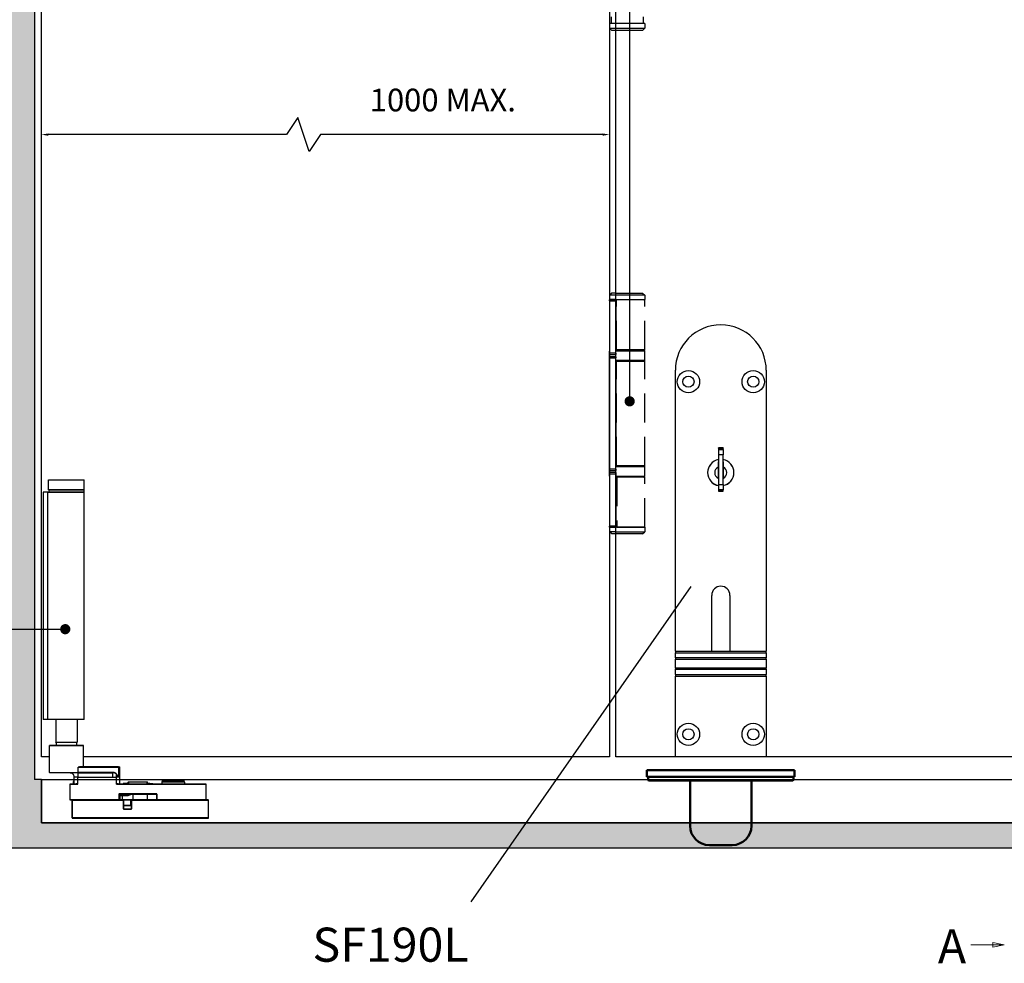
# Model space of a CAD drawing. Units: millimetres. Extents: x 8202 to 10498, y -142 to 1504.
# Drawn here: x 8974 to 9407, y 449 to 865 of the extents above; entities that cross this region are included whole.
import ezdxf

# ---------------------------------------------------------------- set-up
doc = ezdxf.new("R2010")
doc.units = ezdxf.units.MM
doc.linetypes.add('HIDDEN', pattern=[9.525, 6.35, -3.175])
for name, color, linetype in [('Channel', 6, 'Continuous'), ('Dims', 7, 'Continuous'), ('Door', 4, 'Continuous'), ('Gear', 7, 'Continuous'), ('Hatching', 32, 'Continuous'), ('Notes', 7, 'Continuous')]:
    doc.layers.add(name, color=color, linetype=linetype)
doc.layers.add('Visible Edges(ISO)', color=7, linetype='Continuous', lineweight=50)
doc.styles.add('Label Text (ISO)', font='TAHOMA.TTF')
doc.styles.get("Standard").update_dxf_attribs({"font": 'TAHOMA.TTF'})
doc.dimstyles.get("Standard").update_dxf_attribs({"dimtxt": 3, "dimasz": 3, "dimexe": 3, "dimexo": 1.5, "dimgap": 1, "dimtad": 1, "dimdec": 0, "dimlfac": 2, "dimzin": 0, "dimdsep": 46, "dimtxsty": 'Standard', "dimcen": 0.09, "dimadec": 0, "dimazin": 0, "dimtfac": 1, "dimtdec": 0, "dimtofl": 0, "dimtmove": 0, "dimatfit": 3, "dimfxl": 0, "dimtolj": 1, "dimtzin": 0, "dimarcsym": 0})

# ---------------------------------------------------------------- blocks, each defined once
blk = doc.blocks.new('SF1 Pivot Side')
at = {"color": 190}
for p, q in [((-70.25, 150.9), (-54.55, 150.9)), ((-70.25, 146.4), (-70.25, 150.9)), ((-54.55, 146.4), (-54.55, 150.9)), ((-70.52, 145.4), (-72.57, 145.4)), ((-72.57, 145.4), (-72.57, 45.4)), ((-70.52, 45.4), (-70.52, 145.4)), ((-70.52, 145.4), (-54.62, 145.4)), ((-54.55, 146.4), (-70.25, 146.4)), ((-54.7, 146.3), (-70.1, 146.3)), ((-70.1, 146.3), (-70.1, 145.5)), ((-70.1, 145.5), (-54.7, 145.5)), ((-54.7, 146.3), (-54.7, 145.5)), ((-54.62, 45.4), (-54.62, 145.4)), ((-70.52, 45.4), (-72.57, 45.4)), ((-54.62, 45.4), (-70.52, 45.4)), ((-67.1, 45.4), (-67.1, 35.4)), ((-57.7, 45.4), (-57.7, 35.4)), ((-67.1, 35.4), (-57.7, 35.4)), ((-67, 35.3), (-67.1, 35.4)), ((-57.8, 35.3), (-67, 35.3)), ((-66.9, 35.3), (-66.9, 34)), ((-57.9, 35.3), (-57.9, 34)), ((-57.8, 35.3), (-57.7, 35.4)), ((-54.9, 33.9), (-69.9, 33.9)), ((-69.9, 22.1), (-69.9, 33.9)), ((-69.8, 34), (-55, 34)), ((-54.9, 24.6), (-54.9, 33.9)), ((-69.9, 22.1), (-57.25, 22.1)), ((-57.32, 22), (-69.8, 22)), ((-57.4, 22), (-57.4, 20)), ((-57.32, 22), (-42.07, 22)), ((-57.25, 24.4), (-39.37, 24.4)), ((-57.25, 22.1), (-57.25, 24.4)), ((-42, 22.1), (-57.25, 22.1)), ((-56.15, 24.6), (-54.9, 24.6)), ((-39.44, 24.5), (-56.06, 24.5)), ((-41.93, 20), (-41.93, 22)), ((-39.44, 24.5), (-39, 24.5)), ((-38.9, 24.4), (-39.37, 24.4)), ((-39.37, 20), (-39.37, 24.4)), ((-38.9, 17.1), (-38.9, 24.4)), ((-58.9, 17.9), (-59.4, 17.9)), ((-59.4, 17.9), (-59.4, 17)), ((-58.9, 17.1), (-58.9, 20)), ((-57.4, 20), (-58.9, 20)), ((-57.4, 16.9), (-57.4, 20)), ((-57.4, 20), (-41.93, 20)), ((-41.93, 20), (-40.4, 20)), ((-40.4, 20), (-40.4, 21.32)), ((-40.4, 16.9), (-40.4, 20)), ((-39.37, 20), (-40.4, 20)), ((-26.65, 17.9), (-35.15, 17.9)), ((-35.15, 17.2), (-35.15, 17.9)), ((-35.05, 18), (-26.75, 18)), ((-26.65, 17.2), (-26.65, 17.9)), ((-10.4, 17.9), (-20.4, 17.9)), ((-20.4, 17.9), (-20.4, 17)), ((-19.8, 18.5), (-11, 18.5)), ((-10.4, 17.9), (-10.4, 17)), ((-60.9, 16.9), (-60.8, 16.9)), ((-60.9, 16.9), (-60.9, 10.1)), ((-60.8, 17), (-60.8, 16.9)), ((-58.17, 17), (-60.8, 17)), ((-60.8, 10.1), (-60.8, 16.9)), ((-60.8, 16.9), (-57.4, 16.9)), ((-58.9, 17.1), (-58.13, 17.1)), ((-40.4, 16.9), (-1, 16.9)), ((-39.67, 17.1), (-38.9, 17.1)), ((-1, 17), (-39.63, 17)), ((-37.42, 17), (-37.42, 17.2)), ((-37.42, 17), (-37.42, 17.2)), ((-37.29, 17.2), (-37.32, 17.2)), ((-37.32, 17), (-37.32, 17.2)), ((-37.18, 17.2), (-37.29, 17.2)), ((-37.29, 17), (-37.29, 17.2)), ((-37.15, 17.2), (-37.18, 17.2)), ((-37.18, 17), (-37.18, 17.2)), ((-36.99, 17.2), (-37.15, 17.2)), ((-37.15, 17), (-37.15, 17.2)), ((-36.85, 17.2), (-36.99, 17.2)), ((-36.99, 17), (-36.99, 17.2)), ((-36.75, 17.2), (-36.85, 17.2)), ((-36.85, 17), (-36.85, 17.2)), ((-36.48, 17.2), (-36.75, 17.2)), ((-36.75, 17), (-36.75, 17.2)), ((-36.48, 17), (-36.48, 17.2)), ((-36.24, 17.2), (-36.36, 17.2)), ((-36.36, 17), (-36.36, 17.2)), ((-35.88, 17.2), (-36.24, 17.2)), ((-36.24, 17), (-36.24, 17.2)), ((-35.77, 17.2), (-35.88, 17.2)), ((-35.88, 17), (-35.88, 17.2)), ((-34.8, 17.2), (-35.77, 17.2)), ((-35.77, 17), (-35.77, 17.2)), ((-34.8, 17), (-34.8, 17.2)), ((-25.65, 17.2), (-27.19, 17.2)), ((-27.19, 17), (-27.19, 17.2)), ((-25.65, 17.2), (-24.4, 17.2)), ((-25.65, 17), (-25.65, 17.2)), ((-24.4, 17.2), (-24.4, 17)), ((-1, 16.9), (-1, 17)), ((-0.9, 16.9), (-1, 16.9)), ((-1, 16.9), (-1, 10.1)), ((-0.9, 10.1), (-0.9, 16.9)), ((-60.8, 10.1), (-60.9, 10.1)), ((-60.8, 10.1), (-60.8, 10)), ((-39.25, 10.1), (-60.8, 10.1)), ((-60.8, 10), (-59.8, 10)), ((-59.8, 9.9), (-59.9, 9.9)), ((-59.9, 9.9), (-59.9, 2.1)), ((-37.3, 10), (-59.8, 10)), ((-59.8, 10), (-59.8, 9.9)), ((-59.8, 2.1), (-59.8, 9.9)), ((-59.8, 9.9), (-37.3, 9.9)), ((-39.25, 12.5), (-39.25, 10.1)), ((-39.25, 12.5), (-39.15, 12.5)), ((-39.25, 10.1), (-39.15, 10.1)), ((-39.25, 10), (-39.25, 10.1)), ((-39.15, 10.1), (-39.15, 12.5)), ((-22.75, 12.7), (-39.05, 12.7)), ((-39.05, 12.6), (-39.05, 12.7)), ((-39.05, 12.6), (-22.75, 12.6)), ((-37.84, 11.9), (-38.84, 11.9)), ((-38.84, 11.9), (-38.84, 10.1)), ((-38.84, 10.1), (-37.84, 10.1)), ((-38.74, 12), (-37.79, 12)), ((-37.84, 11.9), (-35.81, 11.9)), ((-37.84, 11.9), (-37.84, 10.1)), ((-33.03, 10.1), (-37.84, 10.1)), ((-35.76, 12), (-37.79, 12)), ((-37.3, 9.9), (-37.3, 10)), ((-37.3, 10), (-33.7, 10)), ((-37.2, 9.9), (-37.3, 9.9)), ((-37.3, 9.9), (-37.3, 6.1)), ((-37.2, 6.1), (-37.2, 9.9)), ((-34.2, 9.9), (-37.2, 9.9)), ((-34.2, 9.9), (-34.2, 7.6)), ((-33.7, 9.9), (-33.8, 9.9)), ((-33.8, 9.9), (-33.8, 6.1)), ((0, 10), (-33.7, 10)), ((-33.7, 10), (-33.7, 9.9)), ((-33.7, 6.1), (-33.7, 9.9)), ((-33.7, 9.9), (0, 9.9)), ((-33.03, 10.1), (-33.03, 12.6)), ((-33.03, 10.1), (-26.65, 10.1)), ((-26.65, 10.1), (-26.65, 12.6)), ((-22.75, 12.7), (-22.75, 12.6)), ((-22.65, 12.5), (-22.55, 12.5)), ((-22.65, 12.5), (-22.65, 10.1)), ((-22.65, 10.1), (-22.55, 10.1)), ((-22.55, 10.1), (-22.55, 12.5)), ((-1, 10.1), (-22.55, 10.1)), ((-22.55, 10.1), (-22.55, 10)), ((-1, 10.1), (-0.9, 10.1)), ((-1, 10), (-1, 10.1)), ((0, 9.9), (0, 10)), ((0.1, 9.9), (0, 9.9)), ((0, 9.9), (0, 2.1)), ((0.1, 2.1), (0.1, 9.9)), ((-37.2, 6.1), (-37.3, 6.1)), ((-37.2, 7.6), (-34.2, 7.6)), ((-34.3, 7.5), (-37.1, 7.5)), ((-37.1, 5.9), (-37.1, 6)), ((-33.9, 6), (-37.1, 6)), ((-37.1, 5.9), (-33.9, 5.9)), ((-33.9, 6), (-33.9, 5.9)), ((-33.7, 6.1), (-33.8, 6.1)), ((-59.9, 2.1), (-59.8, 2.1)), ((-59.8, 2.1), (-59.8, 2)), ((0, 2.1), (-59.8, 2.1)), ((-59.8, 2), (0, 2)), ((0, 2), (0, 2.1)), ((0, 2.1), (0.1, 2.1))]:
    blk.add_line(p, q, dxfattribs=at)
for centre, radius, start, end in [((-70, 146.3), 0.1, 90, 180), ((-70, 145.5), 0.1, 180, 270), ((-54.8, 146.3), 0.1, 0, 90), ((-54.8, 145.5), 0.1, 270, 0), ((-69.8, 33.9), 0.1, 90, 180), ((-55, 33.9), 0.1, 0, 90), ((-69.8, 22.1), 0.1, 180, 270), ((-54.8, 24.6), 0.1, 180, 270), ((-39, 24.4), 0.1, 0, 90), ((-60.9, 20), 2, 0, 48.3066), ((-58.8, 17.9), 0.6, 99.5941, 180), ((-35.05, 17.9), 0.1, 90, 180), ((-26.75, 17.9), 0.1, 0, 90), ((-19.8, 17.9), 0.6, 90, 180), ((-11, 17.9), 0.6, 0, 90), ((-60.8, 16.9), 0.1, 90, 180), ((-59, 17.1), 0.1, 270, 0), ((-38.8, 17.1), 0.1, 180, 270), ((-1, 16.9), 0.1, 0, 90), ((-60.8, 10.1), 0.1, 180, 270), ((-59.8, 9.9), 0.1, 90, 180), ((-39.05, 12.5), 0.2, 90, 180), ((-39.25, 10.1), 0.1, 270, 0), ((-39.05, 12.5), 0.1, 90, 180), ((-38.74, 11.9), 0.1, 90, 180), ((-38.74, 10.1), 0.1, 180, 270), ((-37.3, 9.9), 0.1, 0, 90), ((-36.15, 13), 1, 270, 336.4218), ((-34.1, 9.9), 0.1, 90, 180), ((-33.7, 9.9), 0.1, 90, 180), ((-26.75, 10.1), 0.1, 270, 0), ((-22.75, 12.5), 0.2, 0, 90), ((-22.75, 12.5), 0.1, 0, 90), ((-22.55, 10.1), 0.1, 180, 270), ((-1, 10.1), 0.1, 270, 0), ((0, 9.9), 0.1, 0, 90), ((-37.1, 6.1), 0.2, 180, 270), ((-37.1, 7.6), 0.1, 180, 270), ((-37.1, 6.1), 0.1, 180, 270), ((-34.3, 7.6), 0.1, 270, 0), ((-33.9, 6.1), 0.2, 270, 0), ((-33.9, 6.1), 0.1, 270, 0), ((-59.8, 2.1), 0.1, 180, 270), ((0, 2.1), 0.1, 270, 0)]:
    blk.add_arc(centre, radius, start, end, dxfattribs=at)
for centre, major_axis, ratio, start_param, end_param in [((-57.32, 22.1), (0, -0.1), 0.686089, 0, 1.570796), ((-56.06, 24.6), (0, -0.1), 0.833837, 4.712389, 6.283185), ((-42.07, 22.1), (0, -0.1), 0.686089, 0, 1.570796), ((-42.07, 20), (2.23, 0), 0.898148, 1.505295, 1.570796), ((-42, 20), (2.23, 0), 0.943056, 1.505295, 1.570796), ((-41.93, 22.1), (-0.0062, -0.0998), 0.685396, 0.09001, 1.613169), ((-42.07, 20), (2.23, 0), 0.898148, 0.722268, 1.505295), ((-42, 20), (2.23, 0), 0.943056, 0.722268, 1.505295), ((-39.44, 24.4), (0, 0.1), 0.686089, 4.712389, 6.283185), ((-40.4, 21.39), (0.0731, 0.0683), 0.541329, 4.244145, 5.237524), ((-58.17, 17.1), (0, -0.1), 0.484123, 0, 1.570796), ((-39.63, 17.1), (0, -0.1), 0.484123, 4.712389, 6.283185), ((-37.79, 11.9), (0, 0.1), 0.502117, 0, 1.570796), ((-37.79, 10.1), (0, -0.1), 0.502117, 4.712389, 6.283185), ((-35.76, 11.9), (0, 0.1), 0.502117, 0, 1.570796), ((-32.98, 10.1), (0, -0.1), 0.502117, 4.712389, 6.283185)]:
    blk.add_ellipse(centre, major_axis=major_axis, ratio=ratio, start_param=start_param, end_param=end_param, dxfattribs=at)
for points, degree, knots in [([(-60.73, 22), (-60.65, 22), (-60.56, 21.99), (-60.4, 21.96), (-60.32, 21.94), (-60.16, 21.88), (-60.09, 21.85), (-59.93, 21.77), (-59.86, 21.72), (-59.71, 21.61), (-59.64, 21.56), (-59.57, 21.49)], 3, [0, 0, 0, 0, 0.0347763, 0.0347763, 0.0695525, 0.0695525, 0.1043288, 0.1043288, 0.139105, 0.139105, 0.1738813, 0.1738813, 0.1738813, 0.1738813]), ([(-59.57, 21.49), (-59.66, 21.57), (-59.75, 21.65), (-60.02, 21.82), (-60.19, 21.91), (-60.49, 21.98), (-60.61, 22), (-60.73, 22)], 3, [-0.1738813, -0.1738813, -0.1738813, -0.1738813, -0.128745, -0.128745, -0.0495173, -0.0495173, 0, 0, 0, 0]), ([(-56.15, 24.6), (-56.19, 24.6), (-56.23, 24.6), (-56.34, 24.59), (-56.4, 24.58), (-56.59, 24.55), (-56.71, 24.52), (-56.96, 24.47), (-57.11, 24.43), (-57.25, 24.4)], 3, [0, 0, 0, 0, 0.0219879, 0.0219879, 0.0571686, 0.0571686, 0.1134576, 0.1134576, 0.1759032, 0.1759032, 0.1759032, 0.1759032]), ([(-57.25, 24.4), (-57.1, 24.42), (-56.96, 24.43), (-56.68, 24.46), (-56.56, 24.47), (-56.36, 24.49), (-56.28, 24.49), (-56.16, 24.5), (-56.11, 24.5), (-56.06, 24.5)], 3, [-0.1759032, -0.1759032, -0.1759032, -0.1759032, -0.1134576, -0.1134576, -0.0571686, -0.0571686, -0.0219879, -0.0219879, 0, 0, 0, 0]), ([(-40.4, 21.32), (-40.35, 21.28), (-40.31, 21.23), (-40.19, 21.1), (-40.11, 21.01), (-39.93, 20.79), (-39.82, 20.65), (-39.6, 20.34), (-39.48, 20.17), (-39.37, 20)], 3, [-0.1908679, -0.1908679, -0.1908679, -0.1908679, -0.1669195, -0.1669195, -0.1286022, -0.1286022, -0.0672944, -0.0672944, 0.000719, 0.000719, 0.000719, 0.000719]), ([(-39.37, 20), (-39.48, 20.18), (-39.58, 20.35), (-39.79, 20.68), (-39.89, 20.83), (-40.06, 21.07), (-40.13, 21.15), (-40.24, 21.29), (-40.29, 21.34), (-40.33, 21.39)], 3, [-0.000719, -0.000719, -0.000719, -0.000719, 0.0672944, 0.0672944, 0.1286022, 0.1286022, 0.1669195, 0.1669195, 0.1908679, 0.1908679, 0.1908679, 0.1908679]), ([(-58.17, 17), (-58.14, 17), (-58.11, 17), (-58.03, 16.99), (-57.98, 16.99), (-57.85, 16.97), (-57.76, 16.96), (-57.59, 16.93), (-57.49, 16.92), (-57.4, 16.9)], 3, [-0.08277201, -0.08277201, -0.08277201, -0.08277201, -0.07235741, -0.07235741, -0.05569405, -0.05569405, -0.02903267, -0.02903267, 0.00054479, 0.00054479, 0.00054479, 0.00054479]), ([(-57.4, 16.9), (-57.49, 16.93), (-57.57, 16.97), (-57.74, 17.02), (-57.82, 17.05), (-57.94, 17.08), (-57.99, 17.09), (-58.07, 17.1), (-58.1, 17.1), (-58.13, 17.1)], 3, [-0.00054479, -0.00054479, -0.00054479, -0.00054479, 0.02903267, 0.02903267, 0.05569405, 0.05569405, 0.07235741, 0.07235741, 0.08277201, 0.08277201, 0.08277201, 0.08277201]), ([(-39.67, 17.1), (-39.7, 17.1), (-39.73, 17.1), (-39.81, 17.09), (-39.86, 17.08), (-39.98, 17.05), (-40.06, 17.02), (-40.23, 16.97), (-40.31, 16.93), (-40.4, 16.9)], 3, [0, 0, 0, 0, 0.0104146, 0.0104146, 0.02707796, 0.02707796, 0.05373934, 0.05373934, 0.0833168, 0.0833168, 0.0833168, 0.0833168]), ([(-40.4, 16.9), (-40.31, 16.92), (-40.21, 16.93), (-40.04, 16.96), (-39.95, 16.97), (-39.82, 16.99), (-39.77, 16.99), (-39.69, 17), (-39.66, 17), (-39.63, 17)], 3, [-0.0833168, -0.0833168, -0.0833168, -0.0833168, -0.05373934, -0.05373934, -0.02707796, -0.02707796, -0.0104146, -0.0104146, 0, 0, 0, 0]), ([(-36.36, 17.2), (-36.44, 17.2), (-36.48, 17.2), (-36.48, 17.2)], 2, [0, 0, 0, 1, 1.924436, 1.924436, 1.924436]), ([(-35.81, 11.9), (-35.69, 11.9), (-35.57, 11.91), (-35.25, 11.96), (-35.05, 12.01), (-34.56, 12.17), (-34.27, 12.31), (-33.89, 12.51), (-33.81, 12.55), (-33.72, 12.6)], 3, [0, 0, 0, 0, 0.0427909, 0.0427909, 0.1112564, 0.1112564, 0.2208012, 0.2208012, 0.2536028, 0.2536028, 0.2536028, 0.2536028]), ([(-33.8, 12.6), (-33.87, 12.57), (-33.93, 12.54), (-34.28, 12.37), (-34.56, 12.25), (-35.04, 12.1), (-35.23, 12.05), (-35.53, 12.01), (-35.65, 12), (-35.76, 12)], 3, [-0.2443513, -0.2443513, -0.2443513, -0.2443513, -0.2208012, -0.2208012, -0.1112564, -0.1112564, -0.0427909, -0.0427909, 0, 0, 0, 0])]:
    blk.add_open_spline(points, degree=degree, knots=knots, dxfattribs=at)
for points in [[(-37.42, 17.2), (-37.42, 17.2), (-37.42, 17.2)], [(-37.32, 17.2), (-37.4, 17.2), (-37.42, 17.2)]]:
    blk.add_open_spline(points, degree=2, dxfattribs=at)
blk = doc.blocks.new('*D15')
at = {"layer": 'Defpoints', "color": 0}
for p in [(8983.3, 814.01), (8983.3, 540.31), (9233.3, 540.31)]:
    blk.add_point(p, dxfattribs=at)
at = {"layer": 'Dims', "color": 0, "lineweight": -2}
for p, q in [((9096.09, 821.51), (9091.09, 814.01)), ((9101.09, 806.51), (9096.09, 821.51)), ((9091.09, 814.01), (8986.3, 814.01)), ((9106.09, 814.01), (9101.09, 806.51)), ((9230.3, 814.01), (9106.09, 814.01))]:
    blk.add_line(p, q, dxfattribs=at)
at = {"layer": 'Dims', "color": 0}
for points in [[(8986.3, 814.51), (8986.3, 813.51), (8983.3, 814.01)], [(9230.3, 814.51), (9230.3, 813.51), (9233.3, 814.01)]]:
    blk.add_solid(points, dxfattribs=at)
at = {"layer": 'Dims', "color": 0, "insert": (9159.95, 829.22), "char_height": 10, "attachment_point": 5}
blk.add_mtext('\\A1;1000 MAX.', dxfattribs=at)
blk = doc.blocks.new('SF7 Offset hinge Handle Set Side')
at = {"color": 212}
for p, q in [((-7.38, -25.25), (-7.38, -26.75)), ((-7.75, -26.75), (-7.75, -27.75)), ((-6.25, -26.75), (-7.75, -26.75)), ((-7.75, -26.75), (-7.75, -27.75)), ((-7.25, -28.25), (-7.75, -27.75)), ((-7.75, -27.75), (-6.25, -27.75)), ((-6.25, -28.25), (-7.25, -28.25)), ((-7.24, -86), (-7.74, -86.5)), ((-7.74, -86.5), (-7.74, -87.45)), ((-6.25, -86.5), (-7.74, -86.5)), ((-6.25, -86), (-7.24, -86)), ((-7.75, -87.75), (-7.75, -87.5)), ((-6.35, -87.5), (-7.75, -87.5)), ((-7.75, -87.75), (-6.35, -87.75)), ((-7.75, -87.75), (-7.75, -99.25)), ((-7.69, -87.5), (-7.74, -87.45)), ((-6.25, -87.45), (-7.74, -87.45)), ((-6.35, -87.5), (-6.35, -87.75)), ((-6.25, -87.5), (-6.35, -87.5)), ((-6.35, -99.25), (-6.35, -87.75)), ((-6.25, -88.5), (-6.35, -88.5)), ((-6.25, -98.5), (-6.25, -88.5)), ((-7.75, -98.75), (-7.78, -98.75)), ((-7.78, -100.75), (-7.78, -98.75)), ((-6.35, -99.25), (-7.75, -99.25)), ((-7.75, -99.5), (-7.75, -99.25)), ((-7.75, -99.5), (-6.35, -99.5)), ((-6.25, -98.5), (-6.35, -98.5)), ((-6.25, -98.75), (-6.35, -98.75)), ((-6.35, -99.25), (-6.35, -99.5)), ((-7.78, -100.75), (-7.75, -100.75)), ((-7.75, -100.25), (-7.75, -100)), ((-6.35, -100), (-7.75, -100)), ((-7.75, -100.25), (-6.35, -100.25)), ((-7.75, -124.75), (-7.75, -100.25)), ((-6.35, -100), (-6.35, -100.25)), ((-6.35, -124.75), (-6.35, -100.25)), ((-6.25, -100.75), (-6.35, -100.75)), ((-6.25, -101), (-6.35, -101)), ((-6.25, -124), (-6.25, -101)), ((-7.75, -124.25), (-7.78, -124.25)), ((-7.78, -126.25), (-7.78, -124.25)), ((-6.35, -124.75), (-7.75, -124.75)), ((-7.75, -125), (-7.75, -124.75)), ((-7.75, -125), (-6.35, -125)), ((-7.75, -125.75), (-7.75, -125.5)), ((-6.35, -125.5), (-7.75, -125.5)), ((-6.25, -124), (-6.35, -124)), ((-6.25, -124.25), (-6.35, -124.25)), ((-6.35, -124.75), (-6.35, -125)), ((-6.35, -125.5), (-6.35, -125.75)), ((-7.78, -126.25), (-7.75, -126.25)), ((-7.75, -125.75), (-7.75, -137.25)), ((-7.75, -125.75), (-6.35, -125.75)), ((-6.35, -125.75), (-6.35, -137.25)), ((-6.25, -126.25), (-6.35, -126.25)), ((-6.25, -126.5), (-6.35, -126.5)), ((-6.25, -137.5), (-6.25, -126.5)), ((-6.35, -137.25), (-7.75, -137.25)), ((-7.75, -137.5), (-7.75, -137.25)), ((-7.75, -137.5), (-7.75, -138.5)), ((-7.75, -137.5), (-6.35, -137.5)), ((-7.25, -139), (-7.75, -138.5)), ((-6.25, -138.5), (-7.75, -138.5)), ((-6.35, -137.25), (-6.35, -137.5)), ((-6.25, -137.5), (-6.35, -137.5)), ((-6.25, -139), (-7.25, -139))]:
    blk.add_line(p, q, dxfattribs=at)
at = {"color": 212, "linetype": 'HIDDEN'}
for p, q in [((-0.38, -25.25), (-0.38, -26.75)), ((0, -26.75), (-6.25, -26.75)), ((-6.25, -27.75), (0, -27.75)), ((-0.5, -28.25), (0, -27.75)), ((0, -26.75), (0, -27.75)), ((-0.5, -28.25), (-6.25, -28.25)), ((-6.25, -86), (-0.49, -86)), ((0.01, -86.5), (-6.25, -86.5)), ((-0.49, -86), (0.01, -86.5)), ((0.01, -86.5), (0.01, -87.45)), ((-6.25, -87.45), (0.01, -87.45)), ((-0.19, -87.5), (-6.25, -87.5)), ((-6.18, -88.5), (-6.25, -88.5)), ((-6.18, -98.5), (-6.18, -87.5)), ((-0.19, -87.5), (0, -87.5)), ((-0.04, -87.5), (0.01, -87.45)), ((0, -98.5), (0, -87.5)), ((-6.25, -98.5), (-6.18, -98.5)), ((0.02, -98.75), (-6.25, -98.75)), ((0, -98.5), (-6.18, -98.5)), ((0.02, -100.75), (0.02, -98.75)), ((-6.25, -100.75), (0.02, -100.75)), ((-6.19, -101), (-6.25, -101)), ((-6.19, -124), (-6.19, -101)), ((-6.19, -101), (0, -101)), ((0, -124), (0, -101)), ((-6.25, -124), (-6.19, -124)), ((0.02, -124.25), (-6.25, -124.25)), ((0, -124), (-6.19, -124)), ((0.02, -126.25), (0.02, -124.25)), ((-6.25, -126.25), (0.02, -126.25)), ((-6.12, -126.5), (-6.25, -126.5)), ((0, -126.5), (-6.12, -126.5)), ((-6.12, -126.5), (-6.12, -137.5)), ((0, -137.5), (0, -126.5)), ((0, -137.5), (-6.25, -137.5)), ((-6.25, -138.5), (0, -138.5)), ((-6.12, -137.5), (0, -137.5)), ((-0.5, -139), (0, -138.5)), ((0, -137.5), (0, -138.5)), ((-0.5, -139), (-6.25, -139))]:
    blk.add_line(p, q, dxfattribs=at)
at = {"color": 212}
for centre, start, end in [((-7.53, -98.75), 154.1581, 180), ((-7.53, -100.75), 180, 205.8419), ((-7.53, -124.25), 154.1581, 180), ((-7.53, -126.25), 180, 205.8419)]:
    blk.add_arc(centre, 0.25, start, end, dxfattribs=at)
at = {"color": 212, "linetype": 'HIDDEN'}
for centre, start, end in [((-0.23, -98.75), 0, 90), ((-0.23, -100.75), 270, 0), ((-0.23, -124.25), 0, 90), ((-0.23, -126.25), 270, 0)]:
    blk.add_arc(centre, 0.25, start, end, dxfattribs=at)
blk = doc.blocks.new('A$C6FC66597')
at = {"layer": 'Visible Edges(ISO)'}
for p, q in [((0, 33), (12.5, 33)), ((0, 33), (0, 30)), ((52.5, 33), (12.5, 33)), ((52.5, 33), (65, 33)), ((65, 33), (65, 30)), ((12.5, 30), (0, 30)), ((0.5, 28.75), (0.5, 29.75)), ((12.5, 28.5), (0.75, 28.5)), ((12.5, 30), (52.5, 30)), ((12.5, 28.5), (52.5, 28.5)), ((19, 28.25), (19, 8.5)), ((46, 28.25), (46, 8.5)), ((65, 30), (52.5, 30)), ((64.25, 28.5), (52.5, 28.5)), ((64.5, 28.75), (64.5, 29.75)), ((27.5, 0), (37.5, 0))]:
    blk.add_line(p, q, dxfattribs=at)
for centre, radius, start, end in [((0.75, 29.75), 0.25, 90, 180), ((0.75, 28.75), 0.25, 180, 270), ((18.75, 28.25), 0.25, 0, 90), ((46.25, 28.25), 0.25, 90, 180), ((64.25, 29.75), 0.25, 0, 90), ((64.25, 28.75), 0.25, 270, 0), ((27.5, 8.5), 8.5, 180, 270), ((37.5, 8.5), 8.5, 270, 0)]:
    blk.add_arc(centre, radius, start, end, dxfattribs=at)
blk = doc.blocks.new('A$C42882586')
at = {"color": 40}
for p, q in [((0, 23.25), (0, 85)), ((20, 85), (20, 23.25)), ((9.51, 67.87), (9.51, 67.92)), ((10.51, 67.92), (9.51, 67.92)), ((9.51, 67.87), (10.51, 67.87)), ((9.51, 67.87), (9.51, 67.6)), ((9.51, 67.6), (10.51, 67.6)), ((9.51, 67.6), (9.51, 66.43)), ((10.51, 67.92), (10.51, 67.87)), ((10.51, 67.6), (10.51, 67.87)), ((10.51, 67.6), (10.51, 66.43)), ((10.51, 66.43), (9.51, 66.43)), ((9.51, 66.43), (9.51, 59.88)), ((10.51, 59.88), (10.51, 66.43)), ((9.43, 64.88), (9.43, 63.71)), ((9.51, 63.65), (9.43, 63.65)), ((9.43, 63.53), (9.51, 63.53)), ((9.47, 63.43), (9.51, 63.43)), ((10.57, 64.54), (10.51, 64.54)), ((10.51, 64.41), (10.57, 64.41)), ((10.51, 63.43), (10.54, 63.43)), ((10.57, 63.71), (10.57, 64.88)), ((9.51, 62.15), (9.43, 62.15)), ((9.43, 61.48), (9.51, 61.48)), ((9.43, 61.29), (9.43, 61.18)), ((9.43, 61.18), (9.51, 61.18)), ((10.51, 61.18), (10.57, 61.18)), ((10.57, 61.18), (10.57, 61.29)), ((9.51, 59.88), (10.51, 59.88)), ((9.51, 59.88), (9.51, 58.71)), ((10.51, 58.71), (9.51, 58.71)), ((9.51, 58.71), (9.51, 58.44)), ((10.51, 59.88), (10.51, 58.71)), ((10.51, 58.44), (10.51, 58.71)), ((9.51, 58.44), (10.51, 58.44)), ((9.51, 58.39), (9.51, 58.44)), ((10.51, 58.39), (9.51, 58.39)), ((10.51, 58.44), (10.51, 58.39)), ((8, 23.25), (8, 35.5)), ((12, 35.5), (12, 23.25)), ((0, 23.25), (20, 23.25)), ((0, 23.25), (0, 22.88)), ((0, 22.88), (20, 22.88)), ((0, 21.75), (0, 22.88)), ((0, 21.75), (0, 21.5)), ((20, 21.75), (0, 21.75)), ((20, 22.88), (20, 23.25)), ((20, 22.88), (20, 21.75)), ((20, 21.5), (20, 21.75)), ((0, 21.5), (20, 21.5)), ((0, 19.5), (0, 21.5)), ((20, 19.5), (0, 19.5)), ((0, 19.5), (0, 19.25)), ((20, 21.5), (20, 19.5)), ((20, 19.25), (20, 19.5)), ((0, 18.12), (0, 19.25)), ((0, 19.25), (20, 19.25)), ((0, 18.12), (20, 18.12)), ((0, 18.12), (0, 17.75)), ((0, 0), (0, 17.75)), ((0, 17.75), (20, 17.75)), ((20, 19.25), (20, 18.12)), ((20, 17.75), (20, 18.12)), ((20, 17.75), (20, 0)), ((20, 0), (0, 0))]:
    blk.add_line(p, q, dxfattribs=at)
for centre, radius in [((2.88, 82.5), 2.45), ((17.13, 82.5), 2.45), ((2.88, 82.5), 1.23), ((17.13, 82.5), 1.23), ((2.88, 4.95), 2.45), ((17.13, 4.95), 2.45), ((2.88, 4.95), 1.23), ((17.13, 4.95), 1.23)]:
    blk.add_circle(centre, radius, dxfattribs=at)
for centre, radius, start, end in [((10, 85), 10, 0, 180), ((10, 62.5), 2.9, 99.8279, 260.1721), ((10, 62.5), 2.89, 99.8709, 260.1291), ((10, 62.5), 2.9, 280.0285, 79.9715), ((10, 62.5), 2.89, 280.0724, 79.9276), ((10, 62.5), 1.34, 115.1808, 244.8192), ((10, 62.5), 2.45, 101.6739, 103.4737), ((9.47, 63.33), 0.1, 90, 110.4873), ((10, 62.5), 2.45, 76.5263, 78.0869), ((10.54, 63.33), 0.1, 69.5127, 90), ((10, 62.5), 1.34, 295.1808, 64.8192), ((10, 35.5), 2, 0, 180)]:
    blk.add_arc(centre, radius, start, end, dxfattribs=at)
for points, weights in [([(9.43, 63.71), (9.43, 62.5), (9.43, 61.29)], [1.31209865034, 3.08383337423, 1.31209865031]), ([(10.57, 62.5), (10.57, 62.86), (10.57, 63.71)], [2.19796609614, 2.19796609614, 1.31209870043]), ([(10.57, 61.29), (10.57, 62.14), (10.57, 62.5)], [1.31209578864, 2.19796121843, 2.19796121843])]:
    blk.add_rational_spline(points, weights, degree=2, dxfattribs=at)
blk = doc.blocks.new('A$C17687502')
at = {"xscale": 2, "yscale": 2, "zscale": 2}
blk.add_blockref('A$C42882586', (0, 0), dxfattribs=at)

msp = doc.modelspace()

# ---------------------------------------------------------------- hatches: boundary and pattern name
at = {"layer": 'Hatching'}
h = msp.add_hatch(dxfattribs=at)
h.set_pattern_fill('GOST_WOOD', color=32, scale=2, style=0)
h.set_pattern_definition([(90, (3625.414, -885.393), (12, -7e-16), [20, -4]), (90, (3629.414, -889.393), (12, -7e-16), [12, -3, 6, -3]), (90, (3633.414, -895.393), (12, -7e-16), [20, -4])])
edge = h.paths.add_edge_path(flags=16)
edge.add_line((8983.3, 1348.31), (9992.1, 1348.31))
edge.add_line((9992.1, 1298.31), (9992.1, 1348.31))
edge.add_line((9992.1, 1298.31), (9995.1, 1298.31))
edge.add_line((9995.1, 1298.31), (9995.1, 530.31))
edge.add_line((9992.1, 530.31), (9995.1, 530.31))
edge.add_line((9992.1, 530.31), (9992.1, 511.31))
edge.add_line((9992.1, 511.31), (8983.3, 511.31))
edge.add_line((8983.3, 511.31), (8983.3, 530.31))
edge.add_line((8983.3, 530.31), (8980.3, 530.31))
edge.add_line((8980.3, 1300.31), (8980.3, 530.31))
edge.add_line((8983.3, 1298.31), (8980.3, 1298.31))
edge.add_line((8983.3, 1300.31), (8983.3, 1348.31))
h.paths.add_polyline_path([(8943.3, 1378.31), (10032.1, 1378.31), (10032.1, 500.31), (8943.3, 500.31)])

# ---------------------------------------------------------------- linework, layer by layer
at = {"layer": 'Channel'}
for p, q in [((8983.3, 530.31), (8983.3, 511.31)), ((8983.3, 530.31), (9992.1, 530.31)), ((8983.3, 511.31), (9992.1, 511.31))]:
    msp.add_line(p, q, dxfattribs=at)
at = {"layer": 'Dims'}
msp.add_line((9242.16, 925.88), (9242.16, 696.68), dxfattribs=at)
at = {"layer": 'Door'}
for p, q in [((8983.3, 540.31), (8983.3, 1291.31)), ((9233.3, 1291.31), (9233.3, 540.31)), ((9236.1, 540.31), (9236.1, 1291.31)), ((8986.8, 540.31), (8983.3, 540.31)), ((9233.3, 540.31), (9001.8, 540.31)), ((9479.7, 540.31), (9236.1, 540.31))]:
    msp.add_line(p, q, dxfattribs=at)
at = {"layer": 'Door', "color": 7, "linetype": 'Continuous', "lineweight": 0}
for p, q in [((9392.35, 457.58), (9402.03, 457.58)), ((9402.03, 458.58), (9407.03, 457.58)), ((9402.03, 456.58), (9402.03, 458.58)), ((9402.03, 457.58), (9407.03, 457.58)), ((9407.03, 457.58), (9402.03, 456.58))]:
    msp.add_line(p, q, dxfattribs=at)
at = {"layer": 'Door', "color": 7, "linetype": 'Continuous', "lineweight": 0, "flags": 128}
msp.add_lwpolyline([(9402.03, 458.58), (9407.03, 457.58), (9402.03, 456.58), (9402.03, 458.58)], dxfattribs=at)
at = {"layer": 'Door', "color": 7, "lineweight": 0}
msp.add_solid([(9402.03, 458.58), (9407.03, 457.58), (9402.03, 456.58), (9402.03, 458.58)], dxfattribs=at)
at = {"layer": 'Hatching', "color": 32}
for p, q in [((8980.3, 1300.31), (8980.3, 530.31)), ((8983.3, 530.31), (8980.3, 530.31)), ((8983.3, 511.31), (8983.3, 530.31)), ((9992.1, 511.31), (8983.3, 511.31)), ((8943.3, 500.31), (10032.1, 500.31))]:
    msp.add_line(p, q, dxfattribs=at)
at = {"layer": 'Notes'}
for p, q in [((9172.42, 476.44), (9269.23, 615.21)), ((8918.46, 596.44), (8993.8, 596.44))]:
    msp.add_line(p, q, dxfattribs=at)
at = {"layer": 'Notes', "color": 0, "linetype": 'ByBlock', "const_width": 2.25}
for points in [[(9241.03, 696.68, 1), (9243.28, 696.68, 1)], [(8992.68, 596.44, 1), (8994.93, 596.44, 1)]]:
    msp.add_lwpolyline(points, format="xyb", close=True, dxfattribs=at)

# ---------------------------------------------------------------- block references
at = {"layer": 'Dims'}
for name, p in [('A$C17687502', (9262.27, 540.31)), ('A$C6FC66597', (9249.75, 501.42))]:
    msp.add_blockref(name, p, dxfattribs=at)
at = {"layer": 'Gear', "color": 3}
msp.add_blockref('SF1 Pivot Side', (9056.7, 511.31), dxfattribs=at)
at = {"layer": 'Gear', "color": 212, "xscale": 2, "yscale": 2, "zscale": 2}
msp.add_blockref('SF7 Offset hinge Handle Set Side', (9248.8, 916.31), dxfattribs=at)

# ---------------------------------------------------------------- texts
at = {"layer": 'Door', "color": 7, "style": 'Label Text (ISO)'}
msp.add_text('A', height=15, dxfattribs=at).set_placement((9377.78, 449.45))
at = {"layer": 'Notes', "insert": (9102.6, 457.64), "char_height": 15, "width": 90.1559, "attachment_point": 4}
msp.add_mtext('{\\fArial|b0|i0|c0|p34;SF190L}', dxfattribs=at)

# ---------------------------------------------------------------- dimensions: what is measured, and where the dimension line sits
at = {"layer": 'Dims'}
dim = msp.add_linear_dim(base=(8983.3, 814.01), p1=(9233.3, 540.31), p2=(8983.3, 540.31), text='1000 MAX.', dimstyle='Standard', override={"dimtxt": 10, "dimgap": 10, "dimlfac": 1, "dimse1": 1, "dimse2": 1}, dxfattribs=at)
dim.commit()
dim.dimension.update_dxf_attribs({"geometry": '*D15', "text_midpoint": (9159.95, 814.01), "dimtype": 160})

doc.saveas('drawing.dxf')
